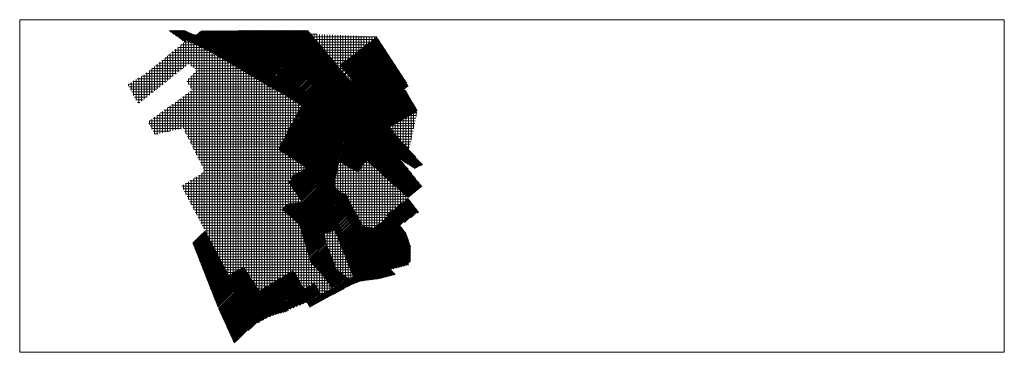
# Model space of a CAD drawing. Units: millimetres. Extents: x 418471 to 644248, y -117857 to -41657.
import ezdxf

# ---------------------------------------------------------------- set-up
doc = ezdxf.new("R2010")
doc.units = ezdxf.units.MM
doc.header["$MEASUREMENT"] = 0
doc.header["$XCLIPFRAME"] = 0
doc.layers.add('Drawing & Figure', color=7, linetype='Continuous')
doc.layers.add('Structural - Bearing_Pen_No__21', color=7, linetype='Continuous', lineweight=5)
doc.layers.add('Structural - Bearing_Pen_No__75', color=6, linetype='Continuous', lineweight=5)
doc.layers.add('Structural - Bearing_Pen_No__4', color=7, linetype='Continuous', lineweight=5, true_color=0x029e21)
doc.layers.add('Structural - Bearing_Pen_No__86', color=7, linetype='Continuous', lineweight=20, true_color=0x5555ff)
picture_1 = doc.add_image_def('image1.png', size_in_pixel=(6400, 2160))
pattern_1 = [(45, (0, 0), (-212.13203, 212.13203), []), (45, (-42.43, 42.43), (-212.13203, 212.13203), [])]
pattern_2 = [(0, (0, 0), (0, 600), []), (90, (0, 0), (-600, 0), [])]
pattern_3 = [(45, (0, 0), (-107.48023, 107.48023), [])]

msp = doc.modelspace()

# ---------------------------------------------------------------- hatches: boundary and pattern name
at = {"layer": 'Structural - Bearing_Pen_No__21', "linetype": 'Continuous', "lineweight": 5}
h = msp.add_hatch(dxfattribs=at)
h.set_pattern_fill('Plank_Floor_copy_000_0001', style=0, pattern_type=2)
h.set_pattern_definition([(135, (0, 0), (107.48023, 107.48023), [])])
h.paths.add_polyline_path([(474069, -55975), (479576, -59130), (483032, -61354), (487067, -64187), (491564, -67223), (491252, -69172), (490268, -72943), (482397, -68226), (480130, -66805), (479938, -67205), (481978, -68441), (481510, -69232), (482508, -69761), (482800, -69290), (490100, -73745), (489269, -77725), (489032, -80110), (488987, -81535), (489020, -83019), (489385, -85322), (489967, -87568), (490698, -89783), (492265, -93833), (494847, -100213), (494797, -100781), (494055, -101041), (492181, -99685), (491176, -99007), (490577, -98624), (489240, -98077), (488148, -97758), (486612, -97526), (485991, -97237), (484979, -96569), (485211, -97381), (485763, -97729), (486332, -98031), (487282, -98185), (488278, -98380), (489445, -98813), (490422, -99232), (491461, -99916), (493524, -101349), (487617, -104585), (484687, -106261), (484276, -106356), (484985, -107549), (485587, -107240), (489733, -104949), (492988, -103262), (492968, -103098), (493790, -102777), (494514, -102406), (496226, -101694), (496723, -101562), (497782, -101389), (500068, -101113), (501079, -100952), (504754, -99994), (503479, -98857), (500954, -99444), (498895, -99994), (496523, -100343), (495109, -97224), (493449, -93283), (491470, -88031), (490857, -85853), (490979, -85513), (490712, -83963), (490591, -82471), (490579, -79819), (490650, -79794), (490774, -78573), (491692, -74077), (491647, -74041), (492437, -70996), (492694, -70004), (492783, -69660), (493002, -69105), (493796, -68632), (496296, -69978), (499222, -71751), (498016, -73860), (503763, -79085), (507510, -82493), (510699, -79859), (506855, -75041), (505789, -73739), (509061, -75714), (510853, -74896), (503239, -66319), (502766, -65809), (502077, -61751), (503097, -60724), (506452, -57663), (507547, -56955), (506923, -55597), (505958, -56165), (501955, -59525), (501129, -60207), (498581, -60161), (498242, -59714), (494698, -55506), (494329, -55814), (484598, -44134), (482047, -44142), (476464, -44160), (479633, -48265), (475104, -54460), (469080, -51143), (469431, -50506), (467547, -49468), (467196, -50106), (458761, -45257), (456250, -44161), (452630, -44161), (456322, -46684), (456743, -46334), (459601, -47670), (462740, -49315)])
h.paths.add_polyline_path([(476698, -55085), (480754, -49678), (482801, -52257), (484482, -53956), (483813, -54782), (485829, -56804), (485079, -57709), (488276, -60699), (491746, -63353), (492014, -63009), (494507, -66226), (494232, -66400), (493595, -66530), (493139, -66533), (492560, -66385), (491981, -66075), (490359, -64999), (490216, -65103), (480885, -58489), (476806, -55968)], flags=0)
at = {"layer": 'Structural - Bearing_Pen_No__4', "linetype": 'Continuous', "lineweight": 5, "true_color": 0x029e21}
h = msp.add_hatch(dxfattribs=at)
h.set_pattern_fill('Double_1_4_0001', color=104, style=0, pattern_type=2)
h.set_pattern_definition(pattern_1)
h.paths.add_polyline_path([(494507, -66226), (494232, -66400), (493640, -66521), (493178, -66533), (492560, -66385), (490359, -64999), (490216, -65103), (486712, -62619), (483217, -60142), (480885, -58489), (478876, -57248), (476806, -55968), (476740, -55116), (480754, -49678), (482801, -52257), (484482, -53956), (483813, -54782), (485829, -56804), (485079, -57709), (488276, -60699), (491746, -63353), (492014, -63009)])
h = msp.add_hatch(dxfattribs=at)
h.set_pattern_fill('Double_1_4_0001', color=104, style=0, pattern_type=2)
h.set_pattern_definition(pattern_1)
h.paths.add_polyline_path([(484272, -69288), (490268, -72943), (491262, -69112), (491564, -67223), (489448, -65795), (487067, -64187), (483032, -61354), (480130, -66805)])
h = msp.add_hatch(dxfattribs=at)
h.set_pattern_fill('Double_1_4_0001', color=104, style=0, pattern_type=2)
h.set_pattern_definition(pattern_1)
h.paths.add_polyline_path([(481978, -68441), (479938, -67205), (477753, -71360), (484216, -75609), (481150, -77384), (480155, -78902), (482951, -83133), (483110, -83475), (480022, -83856), (479563, -84143), (478507, -84976), (482543, -88560), (484037, -93472), (484979, -96569), (485807, -97136), (486479, -97506), (488148, -97758), (488696, -97900), (489240, -98077), (490577, -98624), (491155, -98950), (490431, -97047), (488755, -92825), (488321, -90545), (490788, -89995), (490607, -89570), (490466, -89111), (490249, -88528), (489887, -87294), (489655, -86567), (489391, -85363), (489028, -82913), (488987, -81557), (489027, -80161), (489269, -77725), (490100, -73745), (482800, -69290), (482467, -69818), (481510, -69232)])
h = msp.add_hatch(dxfattribs=at)
h.set_pattern_fill('Double_1_4_0001', color=104, style=0, pattern_type=2)
h.set_pattern_definition(pattern_1)
h.paths.add_polyline_path([(499222, -71751), (497964, -70989), (496296, -69978), (493796, -68632), (493002, -69105), (492537, -70611), (491692, -74077), (495586, -76415), (496165, -76415), (498016, -73860)])
h = msp.add_hatch(dxfattribs=at)
h.set_pattern_fill('Double_1_4_0001', color=104, style=0, pattern_type=2)
h.set_pattern_definition(pattern_1)
h.paths.add_polyline_path([(490579, -79819), (490589, -82043), (490648, -83172), (490970, -85457), (490857, -85853), (491470, -88031), (493260, -92782), (495109, -97224), (496523, -100343), (498895, -99994), (503479, -98857), (506801, -98033), (507541, -97850), (508067, -96912), (508067, -93448), (507043, -90552), (505709, -88774), (509959, -85713), (507510, -82493), (502578, -86430), (502665, -86914), (499717, -89389), (497217, -88937), (495068, -85010), (493218, -81505), (492315, -81379)])
h = msp.add_hatch(dxfattribs=at)
h.set_pattern_fill('Double_1_4_0001', color=104, style=0, pattern_type=2)
h.set_pattern_definition(pattern_1)
h.paths.add_polyline_path([(480030, -108136), (485106, -106022), (487617, -104585), (486010, -101975), (483686, -103356), (482079, -100487), (481129, -99156), (473415, -103731), (469825, -98256), (466415, -100192), (461024, -90096), (458065, -92679), (464056, -107864), (467620, -115674), (472584, -111343), (474438, -110340), (476160, -109488), (476940, -109216), (480107, -108359)])
h = msp.add_hatch(dxfattribs=at)
h.set_pattern_fill('Double_1_4_0001', color=104, style=0, pattern_type=2)
h.set_pattern_definition(pattern_1)
h.paths.add_polyline_path([(488418, -100803), (490070, -103178), (493524, -101349), (490244, -99111), (488120, -98321), (486332, -98031), (485470, -97573)])
at = {"layer": 'Structural - Bearing_Pen_No__75', "linetype": 'Continuous', "lineweight": 5}
h = msp.add_hatch(dxfattribs=at)
h.set_pattern_fill('Plank_Floor_copy_copy_0001', color=6, style=0, pattern_type=2)
h.set_pattern_definition(pattern_3)
h.paths.add_polyline_path([(479633, -48265), (475104, -54460), (469080, -51143), (469431, -50506), (467547, -49468), (467196, -50106), (458761, -45257), (460180, -44176), (476464, -44160)])
h = msp.add_hatch(dxfattribs=at)
h.set_pattern_fill('Plank_Floor_copy_copy_0001', color=6, style=0, pattern_type=2)
h.set_pattern_definition(pattern_3)
h.paths.add_polyline_path([(506961, -55679), (505771, -56322), (501129, -60207), (498581, -60161), (491899, -52102), (500350, -45587)])
h = msp.add_hatch(dxfattribs=at)
h.set_pattern_fill('Plank_Floor_copy_copy_0001', color=6, style=0, pattern_type=2)
h.set_pattern_definition(pattern_3)
h.paths.add_polyline_path([(502077, -61751), (502837, -65885), (503239, -66319), (509696, -62525), (506869, -57713), (506452, -57663)])
at = {"layer": 'Structural - Bearing_Pen_No__86', "linetype": 'Continuous', "lineweight": 20, "true_color": 0x5555ff}
h = msp.add_hatch(dxfattribs=at)
h.set_pattern_fill('Grid_60x60_0001', color=173, style=0, pattern_type=2)
h.set_pattern_definition(pattern_2)
h.paths.add_polyline_path([(500350, -45587), (485271, -44941), (494278, -55753), (494329, -55814), (494698, -55506), (491899, -52102)])
h = msp.add_hatch(dxfattribs=at)
h.set_pattern_fill('Grid_60x60_0001', color=173, style=0, pattern_type=2)
h.set_pattern_definition(pattern_2)
h.paths.add_polyline_path([(447889, -65070), (449465, -67980), (456007, -66497), (460818, -76226), (459979, -77076), (455594, -79763), (461024, -90096), (466415, -100192), (469825, -98256), (473481, -103694), (481129, -99156), (482079, -100487), (483686, -103356), (486010, -101975), (487628, -104567), (490070, -103178), (488418, -100803), (485211, -97381), (482526, -88544), (478474, -84936), (479658, -84083), (480015, -83860), (483110, -83475), (480155, -78902), (481150, -77384), (484139, -75558), (477753, -71360), (480130, -66805), (483032, -61354), (474069, -55975), (459601, -47670), (456743, -46334), (447235, -54151), (443239, -56485), (445638, -60915), (449798, -57671), (457146, -51810), (459129, -53134), (456752, -55659), (458018, -57803)])
h = msp.add_hatch(dxfattribs=at)
h.set_pattern_fill('Grid_60x60_0001', color=173, style=0, pattern_type=2)
h.set_pattern_definition(pattern_2)
h.paths.add_polyline_path([(509696, -62525), (503239, -66319), (507733, -71382)])
h = msp.add_hatch(dxfattribs=at)
h.set_pattern_fill('Grid_60x60_0001', color=173, style=0, pattern_type=2)
h.set_pattern_definition(pattern_2)
h.paths.add_polyline_path([(491692, -74077), (490898, -77966), (490774, -78573), (490579, -79819), (492315, -81379), (493296, -81516), (497217, -88937), (499798, -89321), (502665, -86914), (502578, -86430), (507510, -82493), (503763, -79085), (498016, -73860), (496165, -76415), (495586, -76415)])
h = msp.add_hatch(dxfattribs=at)
h.set_pattern_fill('Grid_60x60_0001', color=173, style=0, pattern_type=2)
h.set_pattern_definition(pattern_2)
h.paths.add_polyline_path([(488755, -92825), (489749, -95329), (490431, -97047), (491147, -98987), (492319, -99779), (494055, -101041), (494797, -100781), (494847, -100213), (492647, -94793), (490727, -89969), (488321, -90545)])

# ---------------------------------------------------------------- referenced raster images: frames only (the image files are external)
at = {"layer": 'Drawing & Figure', "linetype": 'Continuous', "lineweight": 0}
image = msp.add_image(picture_1, insert=(418471, -117857), size_in_units=(225778, 76200), dxfattribs=at)
image.set_boundary_path([(-0.5, -0.5), (6399.5, 2159.5)])

doc.saveas('drawing.dxf')
